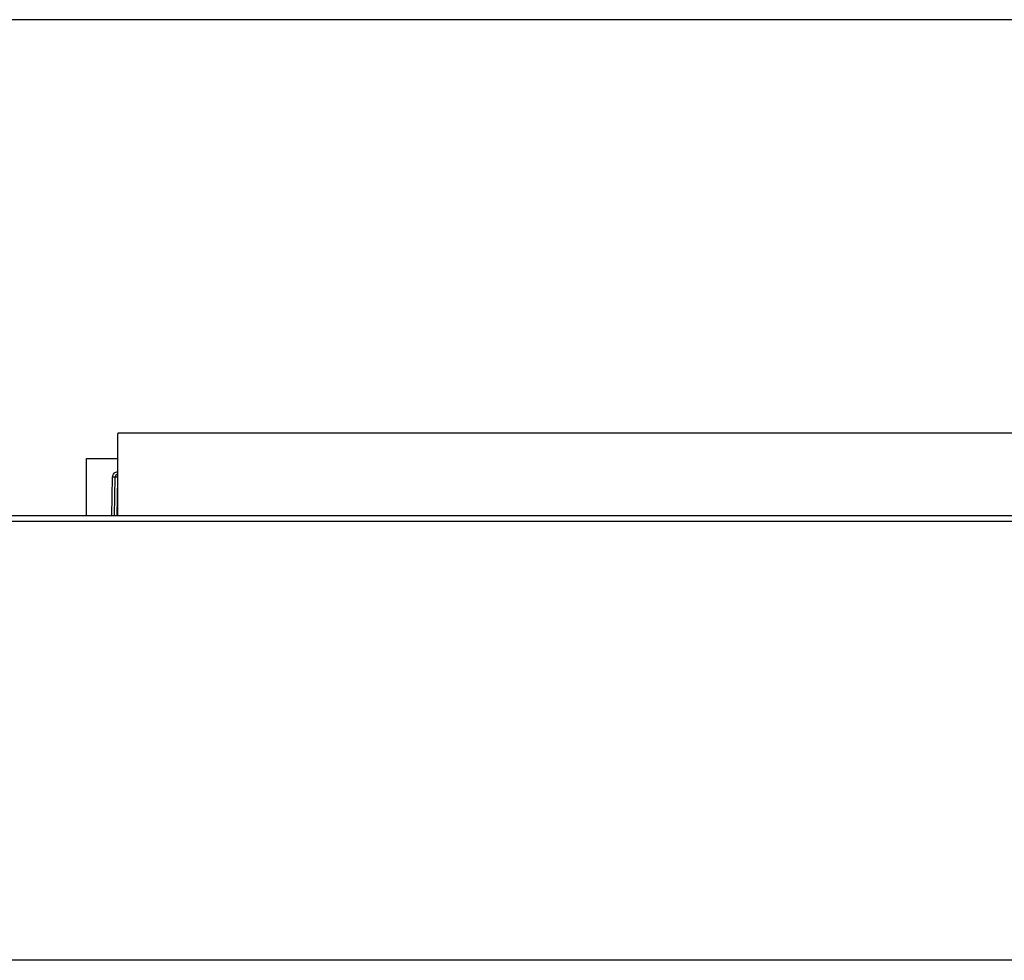
# Model space of a CAD drawing. Units: millimetres. Extents: x -878 to 758, y -625 to -6.
# Drawn here: x -109 to 66, y -173 to -6 of the extents above; entities that cross this region are included whole.
import ezdxf

# ---------------------------------------------------------------- set-up
doc = ezdxf.new("R2010")
doc.units = ezdxf.units.MM

# ---------------------------------------------------------------- blocks, each defined once
blk = doc.blocks.new('Winkel-492x1-V06__26', base_point=(-91.41, -82.61))
at = {"color": 7, "linetype": 'Continuous'}
for p, q in [((-91.41, -82.14), (-91.41, -81.14)), ((-91.41, -82.61), (-91.41, -82.14))]:
    blk.add_line(p, q, dxfattribs=at)
blk = doc.blocks.new('Leiste-V06-77x20x3_1__27', base_point=(-91.41, -93.82))
at = {"color": 7, "linetype": 'Continuous'}
for p, q in [((-91.41, -81.14), (-91.41, -79.21)), ((-91.41, -82.14), (-91.41, -81.14)), ((-91.41, -82.61), (-91.41, -82.14)), ((-91.41, -85.52), (-91.41, -82.61)), ((-91.41, -85.61), (-91.41, -85.52)), ((-91.41, -93.82), (-91.41, -85.61))]:
    blk.add_line(p, q, dxfattribs=at)
blk = doc.blocks.new('Leiste-V06-498x25x3__28', base_point=(-91.41, -93.82))
at = {"color": 7, "linetype": 'Continuous'}
for p, q in [((-91.41, -79.12), (-91.41, -79.21)), ((407.59, -79.12), (-91.41, -79.12)), ((-91.41, -81.14), (-91.41, -79.21)), ((-91.41, -82.14), (-91.41, -81.14)), ((-91.41, -82.61), (-91.41, -82.14)), ((-91.41, -85.52), (-91.41, -82.61)), ((-91.41, -85.61), (-91.41, -85.52)), ((-91.41, -93.82), (-91.41, -85.61))]:
    blk.add_line(p, q, dxfattribs=at)
blk = doc.blocks.new('BG-531-Edelstahlrahmen-V06-FH18mm__29', base_point=(-91.41, -93.82))
for name, p in [('Leiste-V06-498x25x3__28', (-91.41, -93.82)), ('Leiste-V06-77x20x3_1__27', (-91.41, -93.82)), ('Winkel-492x1-V06__26', (-91.41, -82.61))]:
    blk.add_blockref(name, p)
blk = doc.blocks.new('531-Abdichtfolie-V06__30', base_point=(-442, -100.67))
at = {"color": 7, "linetype": 'Continuous'}
for p, q in [((758, -5.59), (-442, -5.59)), ((-97, -83.58), (-91.41, -83.58)), ((-97, -93.82), (-97, -83.58)), ((758, -93.82), (-442, -93.82)), ((758, -94.82), (-442, -94.82))]:
    blk.add_line(p, q, dxfattribs=at)
blk = doc.blocks.new('531-Hartschaumkörper-Linear-V06__35', base_point=(-442, -172.82))
at = {"color": 7, "linetype": 'Continuous'}
for p, q in [((104, -94.82), (-442, -94.82)), ((124, -172.82), (-442, -172.82))]:
    blk.add_line(p, q, dxfattribs=at)
blk = doc.blocks.new('531-Ablaufkörper__36', base_point=(-92.52, -161.23))
at = {"color": 3, "linetype": 'Continuous'}
for p, q in [((-92.52, -93.82), (-92.4, -86.91)), ((-91.53, -93.82), (-91.41, -87.16))]:
    blk.add_line(p, q, dxfattribs=at)
at = {"color": 7, "linetype": 'Continuous'}
blk.add_line((-92.02, -93.82), (-91.9, -86.91), dxfattribs=at)
blk.add_arc((-91.41, -86.92), 0.497, 90.5096, 179.0005, dxfattribs=at)
at = {"color": 3, "linetype": 'Continuous'}
for points, knots in [([(-92.4, -86.91), (-92.33, -86.65), (-92.19, -86.13), (-91.67, -86), (-91.41, -85.93)], [0, 0, 0, 0, 0.744269, 1.488612, 1.488612, 1.488612, 1.488612]), ([(-91.9, -86.91), (-91.91, -86.91), (-91.94, -86.91), (-91.99, -86.91), (-92.07, -86.91), (-92.17, -86.91), (-92.28, -86.91), (-92.36, -86.91), (-92.4, -86.91)], [0, 0, 0, 0, 0.0245939, 0.0782422, 0.1576386, 0.2578821, 0.3727846, 0.4952501, 0.4952501, 0.4952501, 0.4952501]), ([(-91.41, -86.9), (-91.44, -86.9), (-91.51, -86.9), (-91.6, -86.9), (-91.68, -86.9), (-91.75, -86.9), (-91.81, -86.9), (-91.85, -86.9), (-91.88, -86.91), (-91.89, -86.91), (-91.9, -86.91), (-91.9, -86.91)], [0, 0, 0, 0, 0.0961389, 0.1876627, 0.2720536, 0.3467949, 0.3976971, 0.438264, 0.4679545, 0.4862496, 0.4928201, 0.4928201, 0.4928201, 0.4928201])]:
    blk.add_open_spline(points, degree=3, knots=knots, dxfattribs=at)
blk = doc.blocks.new('HL531_0-18-Zeichnung-WEB__37', base_point=(-442, -172.82))
for name, p in [('531-Abdichtfolie-V06__30', (-442, -100.67)), ('BG-531-Edelstahlrahmen-V06-FH18mm__29', (-91.41, -93.82)), ('531-Ablaufkörper__36', (-92.52, -161.23)), ('531-Hartschaumkörper-Linear-V06__35', (-442, -172.82))]:
    blk.add_blockref(name, p)
blk = doc.blocks.new('Untsicht3', base_point=(158, -89.21))
blk.add_blockref('HL531_0-18-Zeichnung-WEB__37', (-442, -172.82))

msp = doc.modelspace()

# ---------------------------------------------------------------- block references
msp.add_blockref('Untsicht3', (158, -89.205816))

doc.saveas('drawing.dxf')
